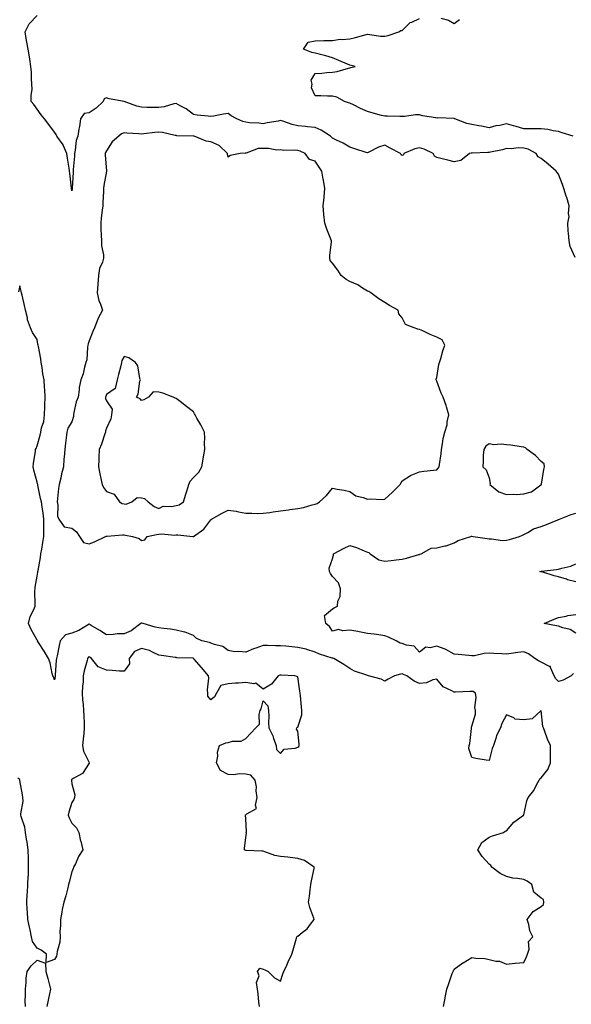
# Model space of a CAD drawing. Units: inches. Extents: x 920963 to 923603, y 7247738 to 7250378.
# Drawn here: x 922878 to 923195, y 7248293 to 7248859 of the extents above; entities that cross this region are included whole.
import ezdxf

# ---------------------------------------------------------------- set-up
doc = ezdxf.new("R2010")
doc.units = ezdxf.units.IN
doc.header["$MEASUREMENT"] = 0
doc.layers.add('Contour_92097247', color=7, linetype='Continuous', true_color=0x01af52)

msp = doc.modelspace()

# ---------------------------------------------------------------- linework, layer by layer
at = {"layer": 'Contour_92097247'}
for points in [[(923197.63, 7248722.34, 3259), (923194.79, 7248728.67, 3259), (923194.07, 7248731.92, 3259), (923193.8, 7248736.17, 3259), (923193.6, 7248737.47, 3259), (923193.36, 7248741.92, 3259), (923194.16, 7248745.81, 3259), (923193.69, 7248747.56, 3259), (923194.09, 7248751.92, 3259), (923192.78, 7248756.65, 3259), (923192.45, 7248757.52, 3259), (923191.04, 7248761.92, 3259), (923190.26, 7248764.13, 3259), (923188.05, 7248770.18, 3259), (923187.24, 7248771.12, 3259), (923186.64, 7248771.92, 3259), (923182.11, 7248775.98, 3259), (923178.05, 7248779.09, 3259), (923176.21, 7248780.07, 3259), (923175.19, 7248781.92, 3259), (923170.6, 7248784.48, 3259), (923168.05, 7248785, 3259), (923164.73, 7248785.24, 3259), (923160.77, 7248784.64, 3259), (923158.05, 7248784.98, 3259), (923155.82, 7248784.15, 3259), (923148.96, 7248782.83, 3259), (923148.05, 7248782.56, 3259), (923147.34, 7248782.63, 3259), (923138.32, 7248782.19, 3259), (923138.05, 7248782.22, 3259), (923137.77, 7248782.2, 3259), (923136.8, 7248781.92, 3259), (923131.89, 7248778.08, 3259), (923128.05, 7248777.14, 3259), (923124.24, 7248778.11, 3259), (923121.06, 7248778.91, 3259), (923118.05, 7248779.66, 3259), (923116.65, 7248780.51, 3259), (923115.96, 7248781.92, 3259), (923110.65, 7248784.53, 3259), (923108.05, 7248785.3, 3259), (923105.34, 7248784.63, 3259), (923099.08, 7248781.92, 3259), (923098.74, 7248781.23, 3259), (923098.05, 7248780.81, 3259), (923097.41, 7248781.28, 3259), (923097.03, 7248781.92, 3259), (923091.13, 7248785.01, 3259), (923088.05, 7248786.71, 3259), (923084.38, 7248785.59, 3259), (923078.82, 7248782.69, 3259), (923078.05, 7248782.36, 3259), (923077.4, 7248782.57, 3259), (923070.81, 7248784.68, 3259), (923068.05, 7248785.59, 3259), (923064.17, 7248788.04, 3259), (923060.34, 7248789.63, 3259), (923058.05, 7248790.73, 3259), (923057.48, 7248791.35, 3259), (923056.9, 7248791.92, 3259), (923051.49, 7248795.37, 3259), (923048.05, 7248796.9, 3259), (923043.55, 7248797.42, 3259), (923042.49, 7248797.49, 3259), (923038.05, 7248797.95, 3259), (923034.82, 7248798.69, 3259), (923029.47, 7248800.5, 3259), (923028.05, 7248800.89, 3259), (923026.74, 7248800.61, 3259), (923020.41, 7248799.57, 3259), (923018.05, 7248798.99, 3259), (923015.59, 7248799.46, 3259), (923010.29, 7248799.68, 3259), (923008.05, 7248800.02, 3259), (923006.45, 7248800.32, 3259), (923002.93, 7248801.92, 3259), (922999.76, 7248803.64, 3259), (922998.05, 7248805.03, 3259), (922995.29, 7248804.68, 3259), (922989.62, 7248803.48, 3259), (922988.05, 7248803.26, 3259), (922986.49, 7248803.48, 3259), (922980.23, 7248804.11, 3259), (922978.05, 7248804.45, 3259), (922973.77, 7248807.64, 3259), (922970.78, 7248809.19, 3259), (922968.05, 7248810.75, 3259), (922966.63, 7248810.5, 3259), (922961.15, 7248808.82, 3259), (922958.05, 7248808.43, 3259), (922954.57, 7248808.44, 3259), (922951.43, 7248808.53, 3259), (922948.05, 7248808.54, 3259), (922945.41, 7248809.27, 3259), (922938.06, 7248811.92, 3259), (922938.05, 7248811.93, 3259), (922929.57, 7248813.44, 3259), (922928.05, 7248814.05, 3259), (922926.55, 7248813.42, 3259), (922926.05, 7248811.92, 3259), (922921.95, 7248808.01, 3259), (922918.05, 7248805.37, 3259), (922915.05, 7248804.92, 3259), (922913.04, 7248801.92, 3259), (922912.38, 7248797.59, 3259), (922912.1, 7248795.97, 3259), (922911.46, 7248791.92, 3259), (922910.55, 7248789.42, 3259), (922909.98, 7248783.85, 3259), (922909.51, 7248781.92, 3259), (922909.52, 7248780.46, 3259), (922908.86, 7248772.73, 3259), (922908.87, 7248771.92, 3259), (922908.83, 7248771.14, 3259), (922908.16, 7248762.04, 3259), (922908.15, 7248761.82, 3259), (922908.05, 7248760.56, 3259), (922907.9, 7248761.77, 3259), (922907.88, 7248761.92, 3259), (922907.86, 7248762.11, 3259), (922906.87, 7248770.74, 3259), (922906.72, 7248771.92, 3259), (922906.45, 7248773.52, 3259), (922905.54, 7248779.4, 3259), (922905.09, 7248781.92, 3259), (922903.12, 7248786.85, 3259), (922903.09, 7248786.97, 3259), (922899.48, 7248791.92, 3259), (922898.98, 7248792.85, 3259), (922898.05, 7248794.18, 3259), (922894.84, 7248798.71, 3259), (922892.22, 7248801.92, 3259), (922890.43, 7248804.3, 3259), (922888.05, 7248807.46, 3259), (922886.21, 7248810.08, 3259), (922884.7, 7248811.92, 3259), (922884.63, 7248815.35, 3259), (922885.13, 7248819, 3259), (922885.06, 7248821.92, 3259), (922884.82, 7248825.15, 3259), (922884.8, 7248828.67, 3259), (922884.52, 7248831.92, 3259), (922883.84, 7248836.13, 3259), (922883.62, 7248837.49, 3259), (922882.87, 7248841.92, 3259), (922882.2, 7248846.06, 3259), (922881.85, 7248848.11, 3259), (922881.21, 7248851.92, 3259), (922883.49, 7248856.48, 3259), (922888.05, 7248861.3, 3259)], [(923196.48, 7248791.92, 3258), (923190.1, 7248793.97, 3258), (923188.05, 7248794.62, 3258), (923184.87, 7248795.1, 3258), (923181.89, 7248795.76, 3258), (923178.05, 7248796.26, 3258), (923173.69, 7248796.28, 3258), (923172.37, 7248796.24, 3258), (923168.05, 7248796.26, 3258), (923163.66, 7248797.53, 3258), (923162.07, 7248797.9, 3258), (923158.05, 7248798.97, 3258), (923154.27, 7248798.14, 3258), (923152.02, 7248797.95, 3258), (923148.05, 7248796.71, 3258), (923143.78, 7248797.65, 3258), (923142.09, 7248797.88, 3258), (923138.05, 7248798.65, 3258), (923135.31, 7248799.18, 3258), (923128.29, 7248801.92, 3258), (923128.13, 7248802, 3258), (923128.05, 7248802.09, 3258), (923127.93, 7248802.04, 3258), (923118.55, 7248802.42, 3258), (923118.05, 7248802.31, 3258), (923117.52, 7248802.45, 3258), (923109.7, 7248803.57, 3258), (923108.05, 7248804.19, 3258), (923105.72, 7248804.25, 3258), (923099.44, 7248803.31, 3258), (923098.05, 7248803.36, 3258), (923096.69, 7248803.28, 3258), (923089.59, 7248803.45, 3258), (923088.05, 7248803.38, 3258), (923086.08, 7248803.89, 3258), (923081.41, 7248805.28, 3258), (923078.05, 7248806.06, 3258), (923074.05, 7248807.92, 3258), (923070.07, 7248809.9, 3258), (923068.05, 7248810.88, 3258), (923067.16, 7248811.03, 3258), (923064.96, 7248811.92, 3258), (923060.48, 7248814.35, 3258), (923058.05, 7248814.98, 3258), (923055.06, 7248814.91, 3258), (923051.31, 7248815.18, 3258), (923048.05, 7248815.11, 3258), (923045.89, 7248819.75, 3258), (923046.27, 7248821.92, 3258), (923045.77, 7248824.2, 3258), (923048.05, 7248828.04, 3258), (923051.83, 7248828.14, 3258), (923054.77, 7248828.64, 3258), (923058.05, 7248828.77, 3258), (923060.76, 7248829.21, 3258), (923067.18, 7248831.05, 3258), (923068.05, 7248831.23, 3258), (923068.53, 7248831.44, 3258), (923071.07, 7248831.92, 3258), (923068.69, 7248832.56, 3258), (923068.05, 7248832.8, 3258), (923066.54, 7248833.42, 3258), (923061.59, 7248835.46, 3258), (923058.05, 7248837, 3258), (923054.23, 7248838.1, 3258), (923051.06, 7248838.9, 3258), (923048.05, 7248839.73, 3258), (923046.09, 7248839.96, 3258), (923041.25, 7248841.92, 3258), (923043.9, 7248846.07, 3258), (923048.05, 7248846.77, 3258), (923053.03, 7248846.95, 3258), (923053.06, 7248846.93, 3258), (923058.05, 7248847.03, 3258), (923062.35, 7248847.62, 3258), (923063.57, 7248847.45, 3258), (923068.05, 7248847.82, 3258), (923071.27, 7248848.7, 3258), (923076.1, 7248849.97, 3258), (923078.05, 7248850.49, 3258), (923079.51, 7248850.46, 3258), (923085.55, 7248849.43, 3258), (923088.05, 7248849.38, 3258), (923090.08, 7248849.9, 3258), (923096.15, 7248851.92, 3258), (923097.27, 7248852.7, 3258), (923098.05, 7248852.73, 3258), (923102.75, 7248857.22, 3258), (923103.58, 7248857.45, 3258), (923108.05, 7248859.51, 3258)], [(923120.24, 7248859.73, 3258), (923124.8, 7248858.67, 3258), (923128.05, 7248856.7, 3258), (923131.04, 7248858.92, 3258)], [(923121.81, 7248291.92, 3260), (923122.72, 7248296.6, 3260), (923122.85, 7248297.12, 3260), (923123.67, 7248301.92, 3260), (923124.88, 7248305.09, 3260), (923126.89, 7248310.77, 3260), (923127.32, 7248311.92, 3260), (923127.54, 7248312.43, 3260), (923128.05, 7248313.39, 3260), (923133.01, 7248316.96, 3260), (923133.2, 7248317.07, 3260), (923138.05, 7248320, 3260), (923140.38, 7248319.59, 3260), (923145.66, 7248319.53, 3260), (923148.05, 7248318.89, 3260), (923152.02, 7248317.95, 3260), (923153.99, 7248317.87, 3260), (923158.05, 7248316.3, 3260), (923162.93, 7248316.8, 3260), (923163.13, 7248316.84, 3260), (923168.05, 7248317.25, 3260), (923169.56, 7248320.42, 3260), (923170.14, 7248321.92, 3260), (923171.03, 7248324.9, 3260), (923170.79, 7248329.18, 3260), (923173.3, 7248331.92, 3260), (923171.58, 7248335.45, 3260), (923170.99, 7248338.98, 3260), (923170.05, 7248341.92, 3260), (923173.41, 7248346.56, 3260), (923178.05, 7248349.31, 3260), (923179.39, 7248350.58, 3260), (923179.61, 7248351.92, 3260), (923179.44, 7248353.32, 3260), (923178.05, 7248354.15, 3260), (923173.79, 7248357.65, 3260), (923172.58, 7248361.92, 3260), (923170, 7248363.87, 3260), (923168.05, 7248364.82, 3260), (923164.46, 7248365.51, 3260), (923161.77, 7248365.63, 3260), (923158.05, 7248366.68, 3260), (923154.45, 7248368.32, 3260), (923149.72, 7248371.92, 3260), (923149.08, 7248372.95, 3260), (923148.05, 7248373.64, 3260), (923144.16, 7248378.02, 3260), (923141.53, 7248381.92, 3260), (923143.88, 7248386.09, 3260), (923148.05, 7248389.25, 3260), (923150.09, 7248389.88, 3260), (923156.41, 7248391.92, 3260), (923157.24, 7248392.72, 3260), (923158.05, 7248392.82, 3260), (923162.21, 7248397.75, 3260), (923167.88, 7248401.75, 3260), (923168.05, 7248401.88, 3260), (923168.07, 7248401.9, 3260), (923168.09, 7248401.96, 3260), (923169.84, 7248410.13, 3260), (923170.51, 7248411.92, 3260), (923173.87, 7248416.1, 3260), (923175.31, 7248419.19, 3260), (923176.82, 7248421.92, 3260), (923177.29, 7248422.68, 3260), (923178.05, 7248423.29, 3260), (923181.86, 7248428.11, 3260), (923183.46, 7248431.92, 3260), (923183.42, 7248436.55, 3260), (923183.45, 7248437.32, 3260), (923183.42, 7248441.92, 3260), (923181.58, 7248445.45, 3260), (923180.14, 7248449.83, 3260), (923179.3, 7248451.92, 3260), (923178.9, 7248452.77, 3260), (923178.06, 7248461.9, 3260), (923178.05, 7248461.97, 3260), (923178, 7248461.97, 3260), (923177.99, 7248461.92, 3260), (923172.75, 7248457.22, 3260), (923168.05, 7248456.54, 3260), (923163.15, 7248457.03, 3260), (923162.2, 7248457.77, 3260), (923158.05, 7248459.53, 3260), (923155.4, 7248454.58, 3260), (923154.56, 7248451.92, 3260), (923152.42, 7248447.55, 3260), (923151.93, 7248445.81, 3260), (923150.51, 7248441.92, 3260), (923149.9, 7248440.06, 3260), (923148.05, 7248433.18, 3260), (923146.43, 7248433.53, 3260), (923140.43, 7248434.3, 3260), (923138.05, 7248435, 3260), (923136.35, 7248440.21, 3260), (923136.59, 7248441.92, 3260), (923136.93, 7248443.04, 3260), (923137.85, 7248451.71, 3260), (923137.89, 7248451.92, 3260), (923137.89, 7248452.08, 3260), (923138.05, 7248453.03, 3260), (923140.16, 7248459.81, 3260), (923140.25, 7248461.92, 3260), (923139.87, 7248463.74, 3260), (923140.62, 7248469.35, 3260), (923140.31, 7248471.92, 3260), (923138.97, 7248472.85, 3260), (923138.05, 7248472.89, 3260), (923137.11, 7248472.86, 3260), (923128.66, 7248472.53, 3260), (923128.05, 7248472.51, 3260), (923126.63, 7248473.35, 3260), (923121.64, 7248475.51, 3260), (923118.05, 7248480.03, 3260), (923115.69, 7248479.57, 3260), (923112.04, 7248477.94, 3260), (923108.05, 7248477.53, 3260), (923104.95, 7248478.82, 3260), (923100.69, 7248481.92, 3260), (923098.77, 7248482.64, 3260), (923098.05, 7248483.02, 3260), (923097.07, 7248482.9, 3260), (923093.74, 7248481.92, 3260), (923090.08, 7248479.9, 3260), (923088.05, 7248478.86, 3260), (923086.06, 7248479.93, 3260), (923078.67, 7248481.92, 3260), (923078.17, 7248482.04, 3260), (923078.05, 7248482.1, 3260), (923077.74, 7248482.23, 3260), (923070.62, 7248484.49, 3260), (923068.05, 7248486.07, 3260), (923064.49, 7248488.37, 3260), (923058.84, 7248491.92, 3260), (923058.19, 7248492.06, 3260), (923058.05, 7248492.05, 3260), (923057.84, 7248492.13, 3260), (923050.48, 7248494.34, 3260), (923048.05, 7248495.53, 3260), (923043.22, 7248497.1, 3260), (923042.84, 7248497.13, 3260), (923038.05, 7248498.24, 3260), (923034.65, 7248498.51, 3260), (923031.06, 7248498.9, 3260), (923028.05, 7248499.17, 3260), (923025.2, 7248499.07, 3260), (923020.57, 7248499.4, 3260), (923018.05, 7248499.29, 3260), (923013.96, 7248497.84, 3260), (923012.55, 7248497.42, 3260), (923008.05, 7248495.46, 3260), (923004.02, 7248495.94, 3260), (923001.85, 7248495.72, 3260), (922998.05, 7248496.52, 3260), (922994.98, 7248498.84, 3260), (922990.1, 7248499.88, 3260), (922988.05, 7248500.69, 3260), (922987.19, 7248501.06, 3260), (922982.86, 7248501.92, 3260), (922979.57, 7248503.44, 3260), (922978.05, 7248505.1, 3260), (922973.18, 7248507.05, 3260), (922972.92, 7248507.05, 3260), (922968.05, 7248508.11, 3260), (922964.74, 7248508.62, 3260), (922960.92, 7248509.05, 3260), (922958.05, 7248509.47, 3260), (922955.9, 7248509.77, 3260), (922949.12, 7248511.92, 3260), (922948.31, 7248512.17, 3260), (922948.05, 7248512.22, 3260), (922947.83, 7248512.14, 3260), (922947.64, 7248511.92, 3260), (922942.16, 7248507.81, 3260), (922938.05, 7248506.1, 3260), (922934.02, 7248505.95, 3260), (922931.74, 7248505.61, 3260), (922928.05, 7248505.45, 3260), (922924.17, 7248508.03, 3260), (922919.08, 7248510.88, 3260), (922918.05, 7248511.49, 3260), (922917.14, 7248511.01, 3260), (922912, 7248507.96, 3260), (922908.05, 7248506.35, 3260), (922904.44, 7248505.52, 3260), (922901.39, 7248501.92, 3260), (922900.69, 7248499.28, 3260), (922899.56, 7248493.43, 3260), (922899.2, 7248491.92, 3260), (922899.06, 7248490.9, 3260), (922898.43, 7248482.3, 3260), (922898.38, 7248481.92, 3260), (922898.39, 7248481.58, 3260), (922898.05, 7248479.61, 3260), (922897.47, 7248481.34, 3260), (922897.18, 7248481.92, 3260), (922896.82, 7248483.15, 3260), (922895.55, 7248489.42, 3260), (922894.61, 7248491.92, 3260), (922892.19, 7248496.06, 3260), (922888.86, 7248501.12, 3260), (922888.34, 7248501.92, 3260), (922888.24, 7248502.11, 3260), (922888.05, 7248502.47, 3260), (922884.71, 7248508.58, 3260), (922883.1, 7248511.92, 3260), (922883.99, 7248515.98, 3260), (922886.23, 7248520.1, 3260), (922886.92, 7248521.92, 3260), (922887.01, 7248522.96, 3260), (922886.77, 7248530.64, 3260), (922886.87, 7248531.92, 3260), (922887.04, 7248532.93, 3260), (922888.05, 7248539.21, 3260), (922888.53, 7248541.44, 3260), (922888.57, 7248541.92, 3260), (922888.63, 7248542.51, 3260), (922890.06, 7248549.91, 3260), (922890.25, 7248551.92, 3260), (922890.71, 7248554.58, 3260), (922891.4, 7248558.57, 3260), (922892, 7248561.92, 3260), (922892.01, 7248565.88, 3260), (922891.97, 7248568, 3260), (922891.98, 7248571.92, 3260), (922891.46, 7248575.33, 3260), (922891.05, 7248578.91, 3260), (922890.61, 7248581.92, 3260), (922890, 7248583.87, 3260), (922888.57, 7248591.4, 3260), (922888.44, 7248591.92, 3260), (922888.32, 7248592.19, 3260), (922888.05, 7248593.17, 3260), (922886.16, 7248600.04, 3260), (922885.89, 7248601.92, 3260), (922886.08, 7248603.89, 3260), (922887.09, 7248610.96, 3260), (922887.19, 7248611.92, 3260), (922887.48, 7248612.49, 3260), (922888.05, 7248614.09, 3260), (922889.88, 7248620.09, 3260), (922890.12, 7248621.92, 3260), (922890.56, 7248624.43, 3260), (922891.94, 7248628.03, 3260), (922892.35, 7248631.92, 3260), (922892.52, 7248636.39, 3260), (922892.48, 7248637.49, 3260), (922892.67, 7248641.92, 3260), (922892.5, 7248646.36, 3260), (922892.34, 7248647.63, 3260), (922892.15, 7248651.92, 3260), (922891.44, 7248655.32, 3260), (922891.01, 7248658.96, 3260), (922890.48, 7248661.92, 3260), (922890.11, 7248663.98, 3260), (922888.79, 7248671.19, 3260), (922888.66, 7248671.92, 3260), (922888.56, 7248672.43, 3260), (922888.05, 7248675.15, 3260), (922885.33, 7248679.21, 3260), (922884.35, 7248681.92, 3260), (922882.56, 7248686.43, 3260), (922882.45, 7248687.52, 3260), (922881.3, 7248691.92, 3260), (922880.85, 7248694.72, 3260), (922879.38, 7248700.58, 3260), (922879.13, 7248701.92, 3260), (922878.98, 7248702.85, 3260), (922878.05, 7248706, 3260), (922877.39, 7248702.58, 3260)], [(923196.7, 7248483.27, 3259), (923195.33, 7248481.92, 3259), (923190.62, 7248479.35, 3259), (923188.05, 7248478.62, 3259), (923186.38, 7248480.26, 3259), (923185.5, 7248481.92, 3259), (923183.3, 7248486.67, 3259), (923183.33, 7248487.2, 3259), (923182.73, 7248487.24, 3259), (923178.05, 7248489.78, 3259), (923176.56, 7248490.44, 3259), (923174.41, 7248491.92, 3259), (923170.71, 7248494.58, 3259), (923168.05, 7248495.7, 3259), (923164.65, 7248495.33, 3259), (923160.84, 7248494.71, 3259), (923158.05, 7248494.37, 3259), (923155.47, 7248494.5, 3259), (923150.86, 7248494.73, 3259), (923148.05, 7248494.87, 3259), (923145.21, 7248494.76, 3259), (923139.59, 7248493.46, 3259), (923138.05, 7248493.38, 3259), (923136.38, 7248493.58, 3259), (923130.22, 7248494.09, 3259), (923128.05, 7248494.4, 3259), (923123.23, 7248497.1, 3259), (923122.75, 7248497.22, 3259), (923118.05, 7248499.01, 3259), (923114.14, 7248498.01, 3259), (923111.62, 7248498.36, 3259), (923108.05, 7248495.45, 3259), (923104.98, 7248498.85, 3259), (923100.48, 7248499.49, 3259), (923098.05, 7248500.49, 3259), (923096.87, 7248500.74, 3259), (923094.65, 7248501.92, 3259), (923090.21, 7248504.08, 3259), (923088.05, 7248504.95, 3259), (923084.6, 7248505.38, 3259), (923081.98, 7248505.85, 3259), (923078.05, 7248506.28, 3259), (923073.32, 7248507.18, 3259), (923072.65, 7248507.32, 3259), (923068.05, 7248508.22, 3259), (923063.94, 7248507.81, 3259), (923061.52, 7248508.44, 3259), (923058.05, 7248507.6, 3259), (923056.32, 7248510.19, 3259), (923054.2, 7248511.92, 3259), (923053.37, 7248516.6, 3259), (923058.05, 7248520.43, 3259), (923058.92, 7248521.05, 3259), (923060.8, 7248521.92, 3259), (923061, 7248524.87, 3259), (923062.39, 7248527.57, 3259), (923062.51, 7248531.92, 3259), (923061.53, 7248535.4, 3259), (923058.05, 7248539, 3259), (923056.76, 7248540.63, 3259), (923056.17, 7248541.92, 3259), (923056.16, 7248543.8, 3259), (923058.05, 7248549.2, 3259), (923058.65, 7248551.32, 3259), (923058.51, 7248551.92, 3259), (923064.65, 7248555.33, 3259), (923068.05, 7248556.8, 3259), (923071.83, 7248555.7, 3259), (923076.28, 7248553.7, 3259), (923078.05, 7248553.03, 3259), (923078.82, 7248552.68, 3259), (923079.57, 7248551.92, 3259), (923084.58, 7248548.45, 3259), (923088.05, 7248547.7, 3259), (923091.79, 7248548.18, 3259), (923094.58, 7248548.45, 3259), (923098.05, 7248548.86, 3259), (923100.54, 7248549.44, 3259), (923107.74, 7248551.62, 3259), (923108.05, 7248551.7, 3259), (923108.25, 7248551.72, 3259), (923108.97, 7248551.92, 3259), (923114.79, 7248555.18, 3259), (923118.05, 7248555.36, 3259), (923122.63, 7248556.5, 3259), (923123.41, 7248556.56, 3259), (923128.05, 7248558.38, 3259), (923130.25, 7248559.71, 3259), (923137.65, 7248561.92, 3259), (923137.91, 7248562.06, 3259), (923138.05, 7248562.14, 3259), (923138.19, 7248562.06, 3259), (923138.89, 7248561.92, 3259), (923147, 7248560.87, 3259), (923148.05, 7248560.57, 3259), (923149.36, 7248560.61, 3259), (923155.85, 7248559.71, 3259), (923158.05, 7248559.75, 3259), (923159.79, 7248560.18, 3259), (923165.46, 7248561.92, 3259), (923167.32, 7248562.65, 3259), (923168.05, 7248563.01, 3259), (923170.35, 7248564.22, 3259), (923173.66, 7248566.3, 3259), (923178.05, 7248567.78, 3259), (923181.18, 7248568.79, 3259), (923187.59, 7248571.46, 3259), (923188.05, 7248571.64, 3259), (923188.25, 7248571.72, 3259), (923188.59, 7248571.92, 3259), (923195.36, 7248574.61, 3259), (923198.05, 7248575.41, 3259)], [(923198.05, 7248535.82, 3258), (923193.25, 7248537.13, 3258), (923192.62, 7248537.36, 3258), (923188.05, 7248538.79, 3258), (923185.55, 7248539.42, 3258), (923178.39, 7248541.58, 3258), (923178.05, 7248541.68, 3258), (923177.84, 7248541.71, 3258), (923177.2, 7248541.92, 3258), (923177.96, 7248542.01, 3258), (923178.05, 7248542.02, 3258), (923178.16, 7248542.03, 3258), (923186.88, 7248543.08, 3258), (923188.05, 7248543.23, 3258), (923189.97, 7248543.84, 3258), (923195.12, 7248544.85, 3258), (923198.05, 7248546.21, 3258)], [(923198.05, 7248506.37, 3258), (923194.69, 7248508.56, 3258), (923190.41, 7248509.56, 3258), (923188.05, 7248510.47, 3258), (923186.83, 7248510.7, 3258), (923179.81, 7248511.92, 3258), (923185.59, 7248514.37, 3258), (923188.05, 7248515.47, 3258), (923192.4, 7248516.27, 3258), (923193.36, 7248516.62, 3258), (923198.05, 7248517.16, 3258)], [(923015.91, 7248291.92, 3261), (923015.57, 7248294.4, 3261), (923015.24, 7248299.11, 3261), (923014.8, 7248301.92, 3261), (923014.35, 7248305.61, 3261), (923015.72, 7248309.59, 3261), (923014.82, 7248311.92, 3261), (923016.11, 7248313.86, 3261), (923018.05, 7248313.26, 3261), (923019.1, 7248312.97, 3261), (923021.01, 7248311.92, 3261), (923024.53, 7248308.39, 3261), (923028.05, 7248306.54, 3261), (923029.36, 7248310.61, 3261), (923030.07, 7248311.92, 3261), (923031.7, 7248315.57, 3261), (923032.5, 7248317.47, 3261), (923034.67, 7248321.92, 3261), (923035.42, 7248324.55, 3261), (923037.23, 7248331.1, 3261), (923037.46, 7248331.92, 3261), (923037.74, 7248332.23, 3261), (923038.05, 7248332.39, 3261), (923040.46, 7248334.33, 3261), (923043.41, 7248336.56, 3261), (923045.39, 7248339.25, 3261), (923047.48, 7248341.92, 3261), (923047.24, 7248342.73, 3261), (923044.9, 7248348.77, 3261), (923044.12, 7248351.92, 3261), (923044.66, 7248355.31, 3261), (923045.12, 7248358.99, 3261), (923045.55, 7248361.92, 3261), (923045.81, 7248364.16, 3261), (923047.39, 7248371.26, 3261), (923047.48, 7248371.92, 3261), (923041.85, 7248375.73, 3261), (923038.05, 7248376.96, 3261), (923033.71, 7248377.58, 3261), (923032.33, 7248377.63, 3261), (923028.05, 7248378.15, 3261), (923024.82, 7248378.7, 3261), (923019.13, 7248380.85, 3261), (923018.05, 7248381.1, 3261), (923017.28, 7248381.15, 3261), (923008.4, 7248381.57, 3261), (923008.05, 7248381.6, 3261), (923007.81, 7248381.68, 3261), (923007.38, 7248381.92, 3261), (923007.38, 7248382.59, 3261), (923008.05, 7248389, 3261), (923008.51, 7248391.46, 3261), (923008.35, 7248391.92, 3261), (923008.55, 7248392.42, 3261), (923008.05, 7248399.69, 3261), (923007.98, 7248401.85, 3261), (923007.99, 7248401.92, 3261), (923007.99, 7248401.98, 3261), (923008.05, 7248402.04, 3261), (923008.76, 7248402.63, 3261), (923014.32, 7248405.64, 3261), (923013.65, 7248407.52, 3261), (923014.69, 7248411.92, 3261), (923014.15, 7248415.83, 3261), (923014.24, 7248418.11, 3261), (923013.46, 7248421.92, 3261), (923011.01, 7248424.88, 3261), (923008.05, 7248425.42, 3261), (923004.44, 7248425.52, 3261), (923001.11, 7248424.98, 3261), (922998.05, 7248425.11, 3261), (922993.61, 7248427.49, 3261), (922991.22, 7248431.92, 3261), (922991.93, 7248435.8, 3261), (922991.87, 7248438.1, 3261), (922993.05, 7248441.92, 3261), (922996.57, 7248443.4, 3261), (922998.05, 7248443.61, 3261), (923000.42, 7248444.28, 3261), (923005.54, 7248444.43, 3261), (923008.05, 7248445.93, 3261), (923011.08, 7248448.88, 3261), (923013.84, 7248451.92, 3261), (923015.94, 7248454.03, 3261), (923015.72, 7248459.59, 3261), (923016.45, 7248461.92, 3261), (923016.94, 7248463.02, 3261), (923018.05, 7248467.55, 3261), (923020.73, 7248464.6, 3261), (923021.17, 7248461.92, 3261), (923021.36, 7248458.62, 3261), (923021.15, 7248455.02, 3261), (923021.35, 7248451.92, 3261), (923023.59, 7248447.46, 3261), (923024.06, 7248445.9, 3261), (923025.61, 7248441.92, 3261), (923025.78, 7248439.65, 3261), (923028.05, 7248437.22, 3261), (923030.19, 7248439.78, 3261), (923036.45, 7248440.32, 3261), (923038.05, 7248440.95, 3261), (923038.6, 7248441.36, 3261), (923038.74, 7248441.92, 3261), (923038.81, 7248442.68, 3261), (923038.05, 7248450.06, 3261), (923037.36, 7248451.24, 3261), (923037.41, 7248451.92, 3261), (923037.7, 7248452.27, 3261), (923038.05, 7248452.39, 3261), (923040.4, 7248459.57, 3261), (923040.34, 7248461.92, 3261), (923040.16, 7248464.03, 3261), (923039.52, 7248470.45, 3261), (923039.4, 7248471.92, 3261), (923039.13, 7248472.99, 3261), (923038.05, 7248481.37, 3261), (923037.6, 7248481.47, 3261), (923036.4, 7248481.92, 3261), (923028.43, 7248482.3, 3261), (923028.05, 7248482.34, 3261), (923027.73, 7248482.23, 3261), (923026.68, 7248481.92, 3261), (923022.96, 7248477.01, 3261), (923018.05, 7248474.31, 3261), (923013.84, 7248477.71, 3261), (923012.66, 7248477.31, 3261), (923008.05, 7248478.14, 3261), (923003.88, 7248477.74, 3261), (923002.27, 7248477.7, 3261), (922998.05, 7248477.23, 3261), (922993.69, 7248476.28, 3261), (922991.2, 7248471.92, 3261), (922990.19, 7248469.78, 3261), (922988.05, 7248468.14, 3261), (922986.28, 7248470.14, 3261), (922986.25, 7248471.92, 3261), (922986.09, 7248473.88, 3261), (922986.76, 7248480.63, 3261), (922986.6, 7248481.92, 3261), (922982.72, 7248486.59, 3261), (922978.44, 7248491.53, 3261), (922978.1, 7248491.92, 3261), (922978.07, 7248491.94, 3261), (922978.05, 7248491.94, 3261), (922978.02, 7248491.95, 3261), (922968.41, 7248492.28, 3261), (922968.05, 7248492.34, 3261), (922967.57, 7248492.4, 3261), (922959.69, 7248493.56, 3261), (922958.05, 7248493.77, 3261), (922954.73, 7248495.24, 3261), (922952.64, 7248496.52, 3261), (922948.05, 7248497.6, 3261), (922944.12, 7248495.86, 3261), (922941, 7248491.92, 3261), (922941.12, 7248488.85, 3261), (922938.05, 7248484.51, 3261), (922935.42, 7248484.55, 3261), (922931.18, 7248485.05, 3261), (922928.05, 7248485.09, 3261), (922923.28, 7248487.15, 3261), (922919.28, 7248491.92, 3261), (922918.64, 7248492.51, 3261), (922918.05, 7248492.92, 3261), (922917.47, 7248492.5, 3261), (922917.14, 7248491.92, 3261), (922916.86, 7248490.73, 3261), (922915.21, 7248484.76, 3261), (922914.64, 7248481.92, 3261), (922914.52, 7248478.39, 3261), (922914.08, 7248475.89, 3261), (922913.99, 7248471.92, 3261), (922914.19, 7248468.05, 3261), (922914.57, 7248465.4, 3261), (922914.79, 7248461.92, 3261), (922914.85, 7248458.72, 3261), (922915.08, 7248454.89, 3261), (922915.14, 7248451.92, 3261), (922914.85, 7248448.72, 3261), (922914.51, 7248445.46, 3261), (922914.2, 7248441.92, 3261), (922914.7, 7248438.57, 3261), (922918.05, 7248432.06, 3261), (922918.12, 7248431.99, 3261), (922918.18, 7248431.92, 3261), (922918.14, 7248431.82, 3261), (922918.05, 7248431.7, 3261), (922914.2, 7248425.77, 3261), (922909.15, 7248423.02, 3261), (922908.05, 7248422.28, 3261), (922907.9, 7248422.08, 3261), (922907.85, 7248421.92, 3261), (922907.85, 7248421.72, 3261), (922908.05, 7248419.77, 3261), (922909.69, 7248413.56, 3261), (922909.54, 7248411.92, 3261), (922909.13, 7248410.84, 3261), (922908.05, 7248409.15, 3261), (922906.38, 7248403.59, 3261), (922905.92, 7248401.92, 3261), (922906.42, 7248400.29, 3261), (922908.05, 7248397.31, 3261), (922910.67, 7248394.54, 3261), (922912.15, 7248391.92, 3261), (922913.09, 7248386.96, 3261), (922913.14, 7248386.83, 3261), (922914.39, 7248381.92, 3261), (922911.87, 7248378.1, 3261), (922910.08, 7248373.94, 3261), (922909.06, 7248371.92, 3261), (922908.87, 7248371.11, 3261), (922908.05, 7248369.33, 3261), (922906.55, 7248363.42, 3261), (922906.2, 7248361.92, 3261), (922905.5, 7248359.36, 3261), (922904.54, 7248355.43, 3261), (922903.48, 7248351.92, 3261), (922902.39, 7248347.58, 3261), (922902.26, 7248346.13, 3261), (922901.45, 7248341.92, 3261), (922901.58, 7248338.39, 3261), (922901.2, 7248335.07, 3261), (922901.36, 7248331.92, 3261), (922901.07, 7248328.9, 3261), (922899.68, 7248323.55, 3261), (922899.47, 7248321.92, 3261), (922899.22, 7248320.76, 3261), (922898.05, 7248318.85, 3261), (922893.26, 7248317.13, 3261), (922893.37, 7248321.92, 3261), (922890.41, 7248324.27, 3261), (922888.05, 7248325.45, 3261), (922885.36, 7248329.23, 3261), (922884.85, 7248331.92, 3261), (922883.98, 7248335.98, 3261), (922883.64, 7248337.51, 3261), (922882.74, 7248341.92, 3261), (922882.47, 7248346.34, 3261), (922882.36, 7248347.61, 3261), (922882.08, 7248351.92, 3261), (922882.4, 7248356.27, 3261), (922882.48, 7248357.49, 3261), (922882.8, 7248361.92, 3261), (922883.01, 7248366.88, 3261), (922883.02, 7248366.96, 3261), (922883.2, 7248371.92, 3261), (922883.04, 7248376.91, 3261), (922883.04, 7248376.93, 3261), (922882.88, 7248381.92, 3261), (922882.39, 7248386.27, 3261), (922881.95, 7248388.02, 3261), (922881.38, 7248391.92, 3261), (922881.01, 7248394.88, 3261), (922878.88, 7248401.09, 3261), (922878.72, 7248401.92, 3261), (922878.66, 7248402.54, 3261), (922880.01, 7248409.96, 3261), (922879.9, 7248411.92, 3261), (922879.65, 7248413.52, 3261), (922878.13, 7248421.83, 3261), (922878.11, 7248421.98, 3261), (922878.05, 7248422.26, 3261), (922876.96, 7248423, 3261)], [(922881.42, 7248291.92, 3261), (922881.21, 7248295.08, 3261), (922881.47, 7248298.5, 3261), (922881.29, 7248301.92, 3261), (922881.77, 7248305.64, 3261), (922881.74, 7248308.23, 3261), (922882.4, 7248311.92, 3261), (922884.69, 7248315.28, 3261), (922888.05, 7248318.53, 3261), (922892.95, 7248316.82, 3261), (922893.01, 7248311.92, 3261), (922894.17, 7248308.04, 3261), (922894.96, 7248305.01, 3261), (922895.84, 7248301.92, 3261), (922895.23, 7248299.1, 3261), (922894.41, 7248295.55, 3261), (922893.67, 7248291.92, 3261)]]:
    msp.add_polyline3d(points, dxfattribs=at)
for points in [[(922978.05, 7248561.88, 3260), (922978.07, 7248561.89, 3260), (922978.11, 7248561.92, 3260), (922983.88, 7248566.08, 3260), (922988.05, 7248571.51, 3260), (922988.3, 7248571.68, 3260), (922988.45, 7248571.92, 3260), (922994.53, 7248575.45, 3260), (922998.05, 7248577.04, 3260), (923002.65, 7248576.52, 3260), (923003.86, 7248576.11, 3260), (923008.05, 7248575.39, 3260), (923011.56, 7248575.43, 3260), (923014.72, 7248575.25, 3260), (923018.05, 7248575.28, 3260), (923021.93, 7248575.8, 3260), (923023.78, 7248576.19, 3260), (923028.05, 7248576.67, 3260), (923032.73, 7248577.24, 3260), (923033.49, 7248577.37, 3260), (923038.05, 7248577.96, 3260), (923041.33, 7248578.64, 3260), (923046.26, 7248580.13, 3260), (923048.05, 7248580.56, 3260), (923049.07, 7248580.89, 3260), (923050.43, 7248581.92, 3260), (923054.47, 7248585.5, 3260), (923058.05, 7248589.79, 3260), (923060.75, 7248589.22, 3260), (923064.73, 7248588.61, 3260), (923068.05, 7248587.81, 3260), (923071.4, 7248585.28, 3260), (923075.63, 7248584.33, 3260), (923078.05, 7248583.37, 3260), (923079.68, 7248583.54, 3260), (923086.79, 7248583.18, 3260), (923088.05, 7248583.38, 3260), (923092.48, 7248587.5, 3260), (923096.92, 7248591.92, 3260), (923097.37, 7248592.6, 3260), (923098.05, 7248593.94, 3260), (923102.93, 7248597.04, 3260), (923103.27, 7248597.13, 3260), (923108.05, 7248599.11, 3260), (923110.56, 7248599.41, 3260), (923116.18, 7248600.05, 3260), (923118.05, 7248600.27, 3260), (923118.78, 7248601.2, 3260), (923119.3, 7248601.92, 3260), (923119.46, 7248603.34, 3260), (923120.46, 7248609.51, 3260), (923120.7, 7248611.92, 3260), (923121.33, 7248615.2, 3260), (923121.73, 7248618.24, 3260), (923122.58, 7248621.92, 3260), (923123.86, 7248626.11, 3260), (923123.96, 7248627.83, 3260), (923124.82, 7248631.92, 3260), (923123.51, 7248636.46, 3260), (923123.35, 7248637.22, 3260), (923121.66, 7248641.92, 3260), (923120.5, 7248644.36, 3260), (923118.05, 7248651.29, 3260), (923117.81, 7248651.68, 3260), (923117.6, 7248651.92, 3260), (923117.63, 7248652.34, 3260), (923118.05, 7248653.34, 3260), (923119.23, 7248660.74, 3260), (923119.56, 7248661.92, 3260), (923120.27, 7248664.14, 3260), (923121.41, 7248668.55, 3260), (923122.69, 7248671.92, 3260), (923121.11, 7248674.98, 3260), (923118.05, 7248676.46, 3260), (923114.09, 7248677.96, 3260), (923109.89, 7248680.08, 3260), (923108.05, 7248680.92, 3260), (923107.14, 7248681.01, 3260), (923104.91, 7248681.92, 3260), (923099.92, 7248683.79, 3260), (923098.05, 7248687.51, 3260), (923096.09, 7248689.96, 3260), (923095.73, 7248691.92, 3260), (923090.84, 7248694.71, 3260), (923088.05, 7248696.38, 3260), (923084.69, 7248698.55, 3260), (923079.96, 7248701.92, 3260), (923078.87, 7248702.74, 3260), (923078.05, 7248702.96, 3260), (923075.3, 7248704.67, 3260), (923072.65, 7248706.52, 3260), (923068.05, 7248708.43, 3260), (923065.82, 7248709.69, 3260), (923063.01, 7248711.92, 3260), (923061.02, 7248714.9, 3260), (923058.05, 7248719.01, 3260), (923056.61, 7248720.47, 3260), (923056.36, 7248721.92, 3260), (923056.52, 7248723.45, 3260), (923057.41, 7248731.28, 3260), (923057.47, 7248731.92, 3260), (923057.11, 7248732.86, 3260), (923054.69, 7248738.56, 3260), (923053.55, 7248741.92, 3260), (923053.09, 7248746.87, 3260), (923053.09, 7248746.96, 3260), (923052.62, 7248751.92, 3260), (923053.28, 7248756.69, 3260), (923053.23, 7248757.1, 3260), (923053.63, 7248761.92, 3260), (923052.81, 7248766.68, 3260), (923052.67, 7248767.29, 3260), (923051.81, 7248771.92, 3260), (923050.39, 7248774.25, 3260), (923048.05, 7248777.57, 3260), (923044.67, 7248778.54, 3260), (923042.25, 7248781.92, 3260), (923039.47, 7248783.34, 3260), (923038.05, 7248783.8, 3260), (923035.97, 7248784, 3260), (923029.96, 7248783.83, 3260), (923028.05, 7248784.07, 3260), (923026.04, 7248783.93, 3260), (923021.11, 7248784.98, 3260), (923018.05, 7248784.85, 3260), (923015.13, 7248784.83, 3260), (923008.31, 7248782.18, 3260), (923008.05, 7248782.17, 3260), (923007.8, 7248782.17, 3260), (923004.86, 7248781.92, 3260), (922999.04, 7248780.93, 3260), (922998.05, 7248779.87, 3260), (922997.67, 7248781.55, 3260), (922997.62, 7248781.92, 3260), (922992.72, 7248786.59, 3260), (922988.05, 7248788.8, 3260), (922985.25, 7248789.12, 3260), (922978.44, 7248791.92, 3260), (922978.12, 7248792, 3260), (922978.05, 7248792.01, 3260), (922977.94, 7248792.03, 3260), (922968.4, 7248792.26, 3260), (922968.05, 7248792.37, 3260), (922967.54, 7248792.43, 3260), (922960.2, 7248794.08, 3260), (922958.05, 7248794.3, 3260), (922955.83, 7248794.15, 3260), (922949.43, 7248793.3, 3260), (922948.05, 7248793.19, 3260), (922946.61, 7248793.36, 3260), (922939.76, 7248793.63, 3260), (922938.05, 7248793.87, 3260), (922936.62, 7248793.36, 3260), (922935.14, 7248791.92, 3260), (922931.3, 7248788.67, 3260), (922928.05, 7248783.53, 3260), (922927.44, 7248782.54, 3260), (922927.14, 7248781.92, 3260), (922927.21, 7248781.08, 3260), (922927.97, 7248772, 3260), (922927.98, 7248771.92, 3260), (922927.97, 7248771.84, 3260), (922926.43, 7248763.54, 3260), (922926.27, 7248761.92, 3260), (922926.19, 7248760.05, 3260), (922925.88, 7248754.1, 3260), (922925.78, 7248751.92, 3260), (922925.51, 7248749.38, 3260), (922924.95, 7248745.02, 3260), (922924.63, 7248741.92, 3260), (922924.71, 7248738.58, 3260), (922924.93, 7248735.04, 3260), (922925.01, 7248731.92, 3260), (922925.06, 7248728.92, 3260), (922926.17, 7248723.8, 3260), (922926.21, 7248721.92, 3260), (922925.63, 7248719.51, 3260), (922924.01, 7248715.96, 3260), (922923.47, 7248711.92, 3260), (922923.08, 7248706.95, 3260), (922923.07, 7248706.89, 3260), (922922.61, 7248701.92, 3260), (922923.6, 7248697.47, 3260), (922924.61, 7248695.36, 3260), (922925.77, 7248691.92, 3260), (922923.02, 7248686.95, 3260), (922922.99, 7248686.86, 3260), (922921.04, 7248681.92, 3260), (922920.21, 7248679.76, 3260), (922918.05, 7248674.36, 3260), (922917.35, 7248672.62, 3260), (922917.21, 7248671.92, 3260), (922916.96, 7248670.83, 3260), (922916.6, 7248663.37, 3260), (922916.06, 7248661.92, 3260), (922915.29, 7248659.16, 3260), (922914.48, 7248655.48, 3260), (922913.29, 7248651.92, 3260), (922912.35, 7248647.62, 3260), (922912.28, 7248646.16, 3260), (922911.59, 7248641.92, 3260), (922910.58, 7248639.39, 3260), (922909.28, 7248633.15, 3260), (922908.91, 7248631.92, 3260), (922909.02, 7248630.95, 3260), (922908.05, 7248627.8, 3260), (922905.81, 7248624.16, 3260), (922905.1, 7248621.92, 3260), (922904.8, 7248618.67, 3260), (922904.3, 7248615.66, 3260), (922904.01, 7248611.92, 3260), (922903.66, 7248607.53, 3260), (922903.45, 7248606.52, 3260), (922903.17, 7248601.92, 3260), (922902.04, 7248597.94, 3260), (922901.62, 7248595.49, 3260), (922900.77, 7248591.92, 3260), (922900.4, 7248589.58, 3260), (922899.87, 7248583.74, 3260), (922899.61, 7248581.92, 3260), (922900.07, 7248579.91, 3260), (922899.74, 7248573.62, 3260), (922900.55, 7248571.92, 3260), (922903.69, 7248567.56, 3260), (922908.05, 7248566.68, 3260), (922910.74, 7248564.61, 3260), (922912.38, 7248561.92, 3260), (922914.66, 7248558.53, 3260), (922918.05, 7248557.79, 3260), (922921.17, 7248558.8, 3260), (922927.46, 7248561.92, 3260), (922927.8, 7248562.17, 3260), (922928.05, 7248562.19, 3260), (922928.34, 7248562.21, 3260), (922937.09, 7248562.89, 3260), (922938.05, 7248562.95, 3260), (922938.85, 7248562.72, 3260), (922943.01, 7248561.92, 3260), (922946.84, 7248560.72, 3260), (922948.05, 7248559.68, 3260), (922950.01, 7248559.96, 3260), (922951.3, 7248561.92, 3260), (922956.79, 7248563.18, 3260), (922958.05, 7248563.24, 3260), (922959.62, 7248563.49, 3260), (922967.26, 7248562.7, 3260), (922968.05, 7248562.95, 3260), (922968.99, 7248562.86, 3260), (922977.71, 7248561.92, 3260), (922978.01, 7248561.88, 3260)], [(922968.05, 7248579.82, 3261), (922969.76, 7248580.21, 3261), (922972.19, 7248581.92, 3261), (922973.62, 7248586.35, 3261), (922974.12, 7248587.99, 3261), (922975.35, 7248591.92, 3261), (922976.14, 7248593.83, 3261), (922978.05, 7248595.78, 3261), (922981.03, 7248598.94, 3261), (922982.78, 7248601.92, 3261), (922983.65, 7248606.32, 3261), (922983.79, 7248607.66, 3261), (922984.51, 7248611.92, 3261), (922984.29, 7248615.68, 3261), (922984.57, 7248618.44, 3261), (922984.29, 7248621.92, 3261), (922982.15, 7248626.02, 3261), (922980.03, 7248629.94, 3261), (922978.97, 7248631.92, 3261), (922978.65, 7248632.52, 3261), (922978.05, 7248633.56, 3261), (922973.26, 7248637.13, 3261), (922971.03, 7248638.94, 3261), (922968.05, 7248641.33, 3261), (922967.57, 7248641.44, 3261), (922966.39, 7248641.92, 3261), (922960.37, 7248644.23, 3261), (922958.05, 7248644.93, 3261), (922954.84, 7248645.13, 3261), (922952.09, 7248641.92, 3261), (922949.46, 7248640.51, 3261), (922948.05, 7248640.17, 3261), (922947.27, 7248641.14, 3261), (922945.23, 7248641.92, 3261), (922946.16, 7248643.81, 3261), (922947.23, 7248651.11, 3261), (922947.48, 7248651.92, 3261), (922947.17, 7248652.8, 3261), (922946.09, 7248659.96, 3261), (922944.73, 7248661.92, 3261), (922940.78, 7248664.64, 3261), (922938.05, 7248665.28, 3261), (922936.87, 7248663.1, 3261), (922936.59, 7248661.92, 3261), (922936.14, 7248660.01, 3261), (922934.91, 7248655.06, 3261), (922934.18, 7248651.92, 3261), (922932.91, 7248647.07, 3261), (922928.05, 7248643.49, 3261), (922927.58, 7248642.4, 3261), (922927.43, 7248641.92, 3261), (922927.41, 7248641.28, 3261), (922928.05, 7248639.89, 3261), (922931.29, 7248635.16, 3261), (922930.9, 7248631.92, 3261), (922930.45, 7248629.53, 3261), (922928.05, 7248624.17, 3261), (922927.34, 7248622.63, 3261), (922927.37, 7248621.92, 3261), (922926.98, 7248620.85, 3261), (922925.02, 7248614.95, 3261), (922923.79, 7248611.92, 3261), (922923.55, 7248607.43, 3261), (922923.56, 7248606.41, 3261), (922923.29, 7248601.92, 3261), (922924.09, 7248597.96, 3261), (922924.77, 7248595.2, 3261), (922925.48, 7248591.92, 3261), (922926.21, 7248590.08, 3261), (922928.05, 7248587.89, 3261), (922932.45, 7248586.32, 3261), (922935.46, 7248581.92, 3261), (922937.01, 7248580.88, 3261), (922938.05, 7248580.66, 3261), (922939.35, 7248580.62, 3261), (922942.64, 7248581.92, 3261), (922945.68, 7248584.28, 3261), (922948.05, 7248584.21, 3261), (922949.83, 7248583.71, 3261), (922951.89, 7248581.92, 3261), (922955.37, 7248579.24, 3261), (922958.05, 7248578.04, 3261), (922960.67, 7248579.3, 3261), (922965.3, 7248579.18, 3261)], [(923178.05, 7248591.83, 3260), (923178.11, 7248591.86, 3260), (923178.16, 7248591.92, 3260), (923178.2, 7248592.07, 3260), (923179.47, 7248600.5, 3260), (923179.97, 7248601.92, 3260), (923179.83, 7248603.7, 3260), (923178.05, 7248605.07, 3260), (923174.68, 7248608.54, 3260), (923169.91, 7248611.92, 3260), (923169.07, 7248612.94, 3260), (923168.05, 7248613.27, 3260), (923166.58, 7248613.39, 3260), (923160.54, 7248614.41, 3260), (923158.05, 7248614.58, 3260), (923155.06, 7248614.91, 3260), (923150.8, 7248614.67, 3260), (923148.05, 7248615.11, 3260), (923146.17, 7248613.8, 3260), (923145.03, 7248611.92, 3260), (923144.74, 7248608.61, 3260), (923144.72, 7248605.24, 3260), (923144.39, 7248601.92, 3260), (923146.4, 7248600.28, 3260), (923148.05, 7248595.73, 3260), (923148.6, 7248592.47, 3260), (923148.51, 7248591.92, 3260), (923153.65, 7248587.52, 3260), (923158.05, 7248586.02, 3260), (923162.33, 7248586.2, 3260), (923163.8, 7248586.17, 3260), (923168.05, 7248586.37, 3260), (923172.37, 7248587.59, 3260), (923177.83, 7248591.7, 3260)]]:
    msp.add_polyline3d(points, close=True, dxfattribs=at)

doc.saveas('drawing.dxf')
